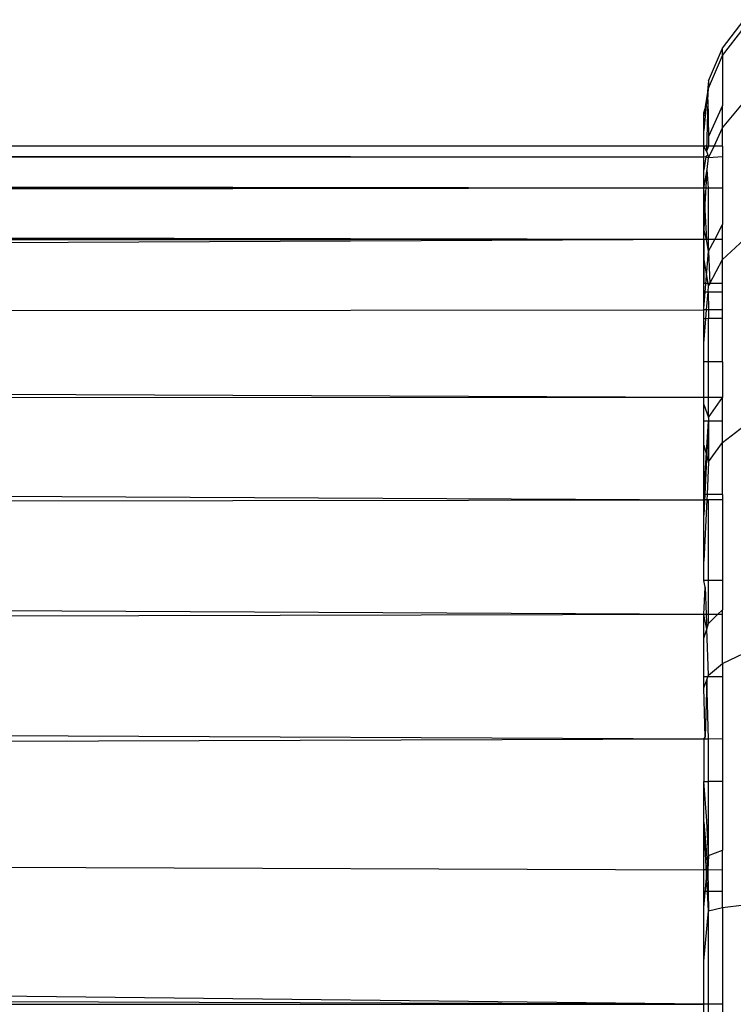
# Model space of a CAD drawing. Units: millimetres. Extents: x 1741 to 19541, y 1115 to 15915.
# Drawn here: x 9179 to 9189, y 8280 to 8294 of the extents above; entities that cross this region are included whole.
import ezdxf

# ---------------------------------------------------------------- set-up
doc = ezdxf.new("R2010")
doc.units = ezdxf.units.MM

msp = doc.modelspace()

# ---------------------------------------------------------------- linework, layer by layer
for p, q in [((9189.254, 8293.442), (9189.572, 8293.854)), ((9189.254, 8293.332), (9189.572, 8293.741)), ((9189.054, 8292.962), (9189.254, 8293.442)), ((9189.254, 8293.332), (9189.254, 8293.442)), ((9189.054, 8292.856), (9189.254, 8293.332)), ((9189.254, 8293.332), (9189.254, 8292.603)), ((9189.054, 8292.962), (9188.986, 8292.24)), ((9188.986, 8292.437), (9189.054, 8292.856)), ((9189.04, 8292.685), (9189.054, 8292.856)), ((9189.054, 8292.962), (9189.054, 8292.856)), ((9188.986, 8292.498), (9189.04, 8292.685)), ((9189.04, 8292.685), (9189.024, 8291.937)), ((9189.04, 8292.685), (9189.054, 8292.152)), ((9189.254, 8292.603), (9189.054, 8292.152)), ((9189.254, 8292.28), (9189.572, 8292.658)), ((9189.254, 8292.28), (9189.254, 8292.603)), ((9188.986, 8292.013), (9188.986, 8292.498)), ((9189.133, 8292.013), (9189.254, 8292.28)), ((9189.254, 8292.013), (9189.254, 8292.28)), ((9188.986, 8291.668), (9188.986, 8292.24)), ((9189.054, 8292.152), (9189.054, 8292.013)), ((9188.986, 8292.013), (8939.241, 8292.005)), ((9188.986, 8292.013), (8989.034, 8291.976)), ((9188.986, 8291.859), (9188.986, 8292.013)), ((9189.054, 8292.013), (9188.986, 8292.013)), ((9189.024, 8291.937), (9188.986, 8292.013)), ((9189.054, 8292.013), (9189.024, 8291.937)), ((9189.054, 8291.841), (9189.133, 8292.013)), ((9189.133, 8292.013), (9189.054, 8292.013)), ((9189.254, 8292.013), (9189.133, 8292.013)), ((9189.254, 8292.013), (9189.254, 8291.859)), ((8938.993, 8291.704), (9188.986, 8291.859)), ((8939.21, 8291.967), (9188.986, 8291.859)), ((8989.034, 8291.976), (9188.986, 8291.859)), ((9188.986, 8291.668), (9188.986, 8291.859)), ((9189.054, 8291.841), (9188.986, 8291.859)), ((9189.013, 8291.859), (9188.986, 8291.668)), ((9189.041, 8291.883), (9189.013, 8291.859)), ((9189.024, 8291.937), (9189.041, 8291.883)), ((9189.041, 8291.883), (9189.054, 8291.841)), ((9189.254, 8291.859), (9189.054, 8291.841)), ((9189.254, 8291.859), (9189.254, 8291.402)), ((9189.03, 8291.674), (9189.054, 8291.841)), ((9188.986, 8291.402), (8938.993, 8291.704)), ((9188.986, 8291.402), (9189.03, 8291.674)), ((9188.986, 8291.402), (9188.986, 8291.668)), ((9188.986, 8290.797), (9188.986, 8291.668)), ((9189, 8291.08), (9189.03, 8291.674)), ((9189.054, 8291.402), (9189.03, 8291.674)), ((9188.986, 8291.402), (8938.58, 8291.204)), ((9188.986, 8291.402), (8988.91, 8291.068)), ((9188.986, 8291.368), (9188.986, 8291.402)), ((9189.054, 8291.402), (9188.986, 8291.402)), ((9188.986, 8291.368), (9189, 8291.08)), ((9189.254, 8291.402), (9189.054, 8291.402)), ((9189.054, 8290.651), (9189.054, 8291.402)), ((9189.254, 8291.402), (9189.254, 8290.872)), ((9188.986, 8290.651), (8988.91, 8291.068)), ((9189, 8291.08), (9188.986, 8290.797)), ((9189, 8291.08), (9189.022, 8290.651)), ((9188.986, 8290.651), (8938.353, 8290.93)), ((9189.142, 8290.652), (9189.254, 8290.872)), ((9189.254, 8290.652), (9189.254, 8290.872)), ((9189.022, 8290.651), (9188.986, 8290.797)), ((9188.986, 8290.651), (9188.986, 8290.797)), ((9188.986, 8289.648), (9188.986, 8290.797)), ((9188.986, 8290.651), (8937.183, 8289.513)), ((9188.986, 8290.651), (8937.975, 8290.472)), ((9189.022, 8290.651), (9188.986, 8290.651)), ((9188.986, 8290.651), (9188.986, 8290.013)), ((9189.054, 8290.481), (9189.022, 8290.651)), ((9189.054, 8290.651), (9189.022, 8290.651)), ((9189.054, 8290.481), (9189.142, 8290.652)), ((9189.142, 8290.652), (9189.054, 8290.651)), ((9189.054, 8290.481), (9189.054, 8290.651)), ((9189.254, 8290.652), (9189.142, 8290.652)), ((9189.254, 8290.359), (9189.572, 8290.654)), ((9189.254, 8290.359), (9189.254, 8290.652)), ((9188.986, 8289.648), (9189.054, 8290.481)), ((9189.054, 8290.481), (9189.07, 8290.013)), ((9189.054, 8289.985), (9188.986, 8290.388)), ((9189.07, 8290.013), (9189.254, 8290.359)), ((9189.254, 8290.013), (9189.254, 8290.359)), ((9188.986, 8289.884), (9188.986, 8290.013)), ((9189.07, 8290.013), (9188.986, 8290.013)), ((9189.07, 8290.013), (9189.054, 8289.985)), ((9189.254, 8290.013), (9189.07, 8290.013)), ((9189.254, 8289.884), (9189.254, 8290.013)), ((9188.986, 8289.626), (9188.986, 8289.884)), ((9189.046, 8289.884), (9188.986, 8289.884)), ((9189.025, 8289.626), (9189.046, 8289.884)), ((9189.046, 8289.884), (9189.054, 8289.985)), ((9189.254, 8289.884), (9189.046, 8289.884)), ((9189.046, 8289.884), (9189.054, 8289.626)), ((9189.254, 8289.626), (9189.254, 8289.884)), ((8937.162, 8289.488), (9188.986, 8289.626)), ((9188.986, 8288.25), (9188.986, 8289.648)), ((9188.986, 8289.499), (9188.986, 8289.626)), ((9189.025, 8289.626), (9188.986, 8289.626)), ((9189.015, 8289.499), (9189.025, 8289.626)), ((9189.054, 8289.626), (9189.025, 8289.626)), ((9189.254, 8289.626), (9189.054, 8289.626)), ((9189.054, 8289.626), (9189.054, 8289.5)), ((9189.254, 8289.5), (9189.254, 8289.626)), ((9188.986, 8288.352), (8937.136, 8289.456)), ((9188.986, 8289.14), (9188.986, 8289.499)), ((9189.015, 8289.499), (9188.986, 8289.499)), ((9188.986, 8289.14), (9189.015, 8289.499)), ((9189.054, 8289.5), (9189.015, 8289.499)), ((9189.254, 8289.5), (9189.054, 8289.5)), ((9189.054, 8288.869), (9189.054, 8289.5)), ((9189.254, 8288.869), (9189.254, 8289.5)), ((9188.986, 8288.869), (9188.986, 8289.14)), ((9189.054, 8288.869), (9188.986, 8288.869)), ((9188.986, 8288.352), (9188.986, 8288.869)), ((9189.254, 8288.869), (9189.054, 8288.869)), ((9189.054, 8288.352), (9189.054, 8288.869)), ((9189.254, 8288.869), (9189.254, 8288.352)), ((9188.986, 8288.352), (8936.089, 8288.188)), ((9189.054, 8288.352), (9188.986, 8288.352)), ((9188.986, 8288.25), (9188.986, 8288.352)), ((9189.054, 8288.062), (9189.254, 8288.352)), ((9189.254, 8288.352), (9189.054, 8288.352)), ((9189.054, 8288.062), (9189.054, 8288.352)), ((9189.254, 8288.008), (9189.254, 8288.352)), ((8936.089, 8288.188), (9188.986, 8286.861)), ((9188.986, 8288.25), (9189.054, 8288.062)), ((9188.986, 8288.008), (9188.986, 8288.25)), ((9189.054, 8288.062), (9188.986, 8286.637)), ((9189.054, 8288.008), (9188.986, 8288.008)), ((9188.986, 8286.938), (9189.054, 8288.008)), ((9188.986, 8286.938), (9188.986, 8288.008)), ((9189.054, 8288.062), (9189.054, 8288.008)), ((9189.254, 8288.008), (9189.054, 8288.008)), ((9189.054, 8288.008), (9189.054, 8287.416)), ((9189.254, 8287.698), (9189.254, 8288.008)), ((9189.254, 8287.698), (9189.572, 8287.94)), ((9189.054, 8287.416), (9189.254, 8287.698)), ((9189.254, 8286.939), (9189.254, 8287.698)), ((9188.986, 8287.655), (9189.054, 8287.416)), ((9189.054, 8287.416), (9189.032, 8286.938)), ((8934.727, 8286.538), (9188.986, 8286.861)), ((9189.032, 8286.938), (9188.986, 8286.938)), ((9188.986, 8286.861), (9188.986, 8286.938)), ((9189.028, 8286.86), (9188.986, 8286.861)), ((9188.986, 8285.969), (9188.986, 8286.861)), ((9189.028, 8286.86), (9188.986, 8285.969)), ((9189.032, 8286.938), (9189.028, 8286.86)), ((9189.054, 8286.86), (9189.028, 8286.86)), ((9189.254, 8286.939), (9189.032, 8286.938)), ((9189.254, 8286.859), (9189.054, 8286.86)), ((9189.054, 8285.685), (9189.054, 8286.86)), ((9189.254, 8286.939), (9189.254, 8286.859)), ((9189.254, 8286.859), (9189.254, 8285.685)), ((9188.986, 8285.188), (8934.727, 8286.538)), ((9188.986, 8285.685), (9188.986, 8285.969)), ((9189.054, 8285.685), (9188.986, 8285.685)), ((9189.002, 8285.587), (9188.986, 8285.685)), ((9189.254, 8285.685), (9189.054, 8285.685)), ((9189.054, 8285.188), (9189.054, 8285.685)), ((9189.254, 8285.685), (9189.254, 8285.258)), ((9188.986, 8285.188), (9189.002, 8285.587)), ((9189.002, 8285.587), (9189.018, 8285.188)), ((9189.184, 8285.189), (9189.254, 8285.258)), ((9189.254, 8285.189), (9189.254, 8285.258)), ((9188.986, 8285.188), (8933.128, 8284.602)), ((9189.018, 8285.188), (9188.986, 8285.188)), ((9188.986, 8284.848), (9188.986, 8285.188)), ((9189.027, 8284.975), (9188.986, 8285.188)), ((9189.054, 8285.188), (9189.018, 8285.188)), ((9189.018, 8285.188), (9189.027, 8284.975)), ((9189.054, 8285.06), (9189.184, 8285.189)), ((9189.184, 8285.189), (9189.054, 8285.188)), ((9189.054, 8285.06), (9189.054, 8285.188)), ((9189.254, 8285.189), (9189.184, 8285.189)), ((9189.254, 8284.479), (9189.254, 8285.189)), ((9188.986, 8284.848), (9189.027, 8284.975)), ((9189.027, 8284.975), (9189.054, 8285.06)), ((9189.054, 8284.308), (9189.027, 8284.975)), ((9188.986, 8284.28), (9188.986, 8284.848)), ((9188.986, 8283.376), (8933.128, 8284.602)), ((9189.254, 8284.479), (9189.572, 8284.626)), ((9189.054, 8284.308), (9189.254, 8284.479)), ((9189.254, 8284.479), (9189.254, 8284.28)), ((9188.986, 8284.124), (9188.986, 8284.28)), ((9189.044, 8284.28), (9188.986, 8284.28)), ((9189.028, 8284.237), (9189.054, 8284.308)), ((9189.028, 8284.237), (9189.044, 8284.28)), ((9189.044, 8284.28), (9189.054, 8284.308)), ((9189.254, 8284.28), (9189.044, 8284.28)), ((9189.254, 8284.28), (9189.254, 8283.377)), ((9188.986, 8284.124), (9189.028, 8284.237)), ((9189.001, 8283.402), (9188.986, 8284.124)), ((9189.028, 8284.237), (9189.001, 8283.402)), ((9189.054, 8283.376), (9189.028, 8284.237)), ((9188.986, 8283.376), (9189.001, 8283.402)), ((9188.986, 8283.376), (8932.891, 8282.485)), ((9189.054, 8283.376), (9188.986, 8283.376)), ((9188.986, 8283.376), (9188.986, 8282.758)), ((9189.254, 8283.377), (9189.054, 8283.376)), ((9189.054, 8282.758), (9189.054, 8283.376)), ((9189.254, 8283.377), (9189.254, 8282.758)), ((9188.986, 8282.166), (9188.986, 8282.758)), ((9189.027, 8282.183), (9188.986, 8282.758)), ((9188.986, 8282.758), (9189.054, 8282.758)), ((9189.054, 8281.681), (9189.054, 8282.758)), ((9189.254, 8282.758), (9189.054, 8282.758)), ((9189.254, 8282.758), (9189.254, 8281.758)), ((8932.891, 8282.485), (9188.986, 8281.469)), ((9188.986, 8279.513), (8932.891, 8282.485)), ((9188.986, 8281.469), (9188.986, 8282.166)), ((9188.986, 8282.166), (9189.042, 8281.469)), ((9189.054, 8280.873), (9188.986, 8282.166)), ((9189.054, 8281.681), (9189.027, 8282.183)), ((9188.986, 8280.923), (9189.054, 8281.681)), ((9189.054, 8281.681), (9189.042, 8281.469)), ((9189.054, 8281.681), (9189.254, 8281.758)), ((9189.254, 8281.468), (9189.254, 8281.758)), ((9189.042, 8281.469), (9188.986, 8281.469)), ((9188.986, 8281.156), (9188.986, 8281.469)), ((9189.254, 8281.468), (9189.042, 8281.469)), ((9189.042, 8281.469), (9189.048, 8281.155)), ((9189.254, 8281.154), (9189.254, 8281.468)), ((9189.048, 8281.155), (9188.986, 8281.156)), ((9188.986, 8280.142), (9188.986, 8281.156)), ((9189.254, 8281.154), (9189.048, 8281.155)), ((9189.048, 8281.155), (9189.054, 8280.873)), ((9189.254, 8280.922), (9189.254, 8281.154)), ((9189.254, 8280.922), (9189.572, 8280.963)), ((9188.986, 8280.142), (9189.054, 8280.873)), ((9189.054, 8280.873), (9189.254, 8280.922)), ((9189.054, 8279.513), (9189.054, 8280.873)), ((9189.254, 8280.922), (9189.254, 8279.513)), ((9188.986, 8279.513), (9188.986, 8280.142)), ((9188.986, 8279.513), (9076.124, 8279.887)), ((9042.834, 8279.513), (9188.986, 8279.513)), ((9189.054, 8279.513), (9188.986, 8279.513)), ((9188.986, 8278.884), (9188.986, 8279.513)), ((9189.254, 8279.513), (9189.054, 8279.513)), ((9189.054, 8278.153), (9189.054, 8279.513)), ((9189.254, 8279.513), (9189.254, 8278.105))]:
    msp.add_line(p, q)

doc.saveas('drawing.dxf')
